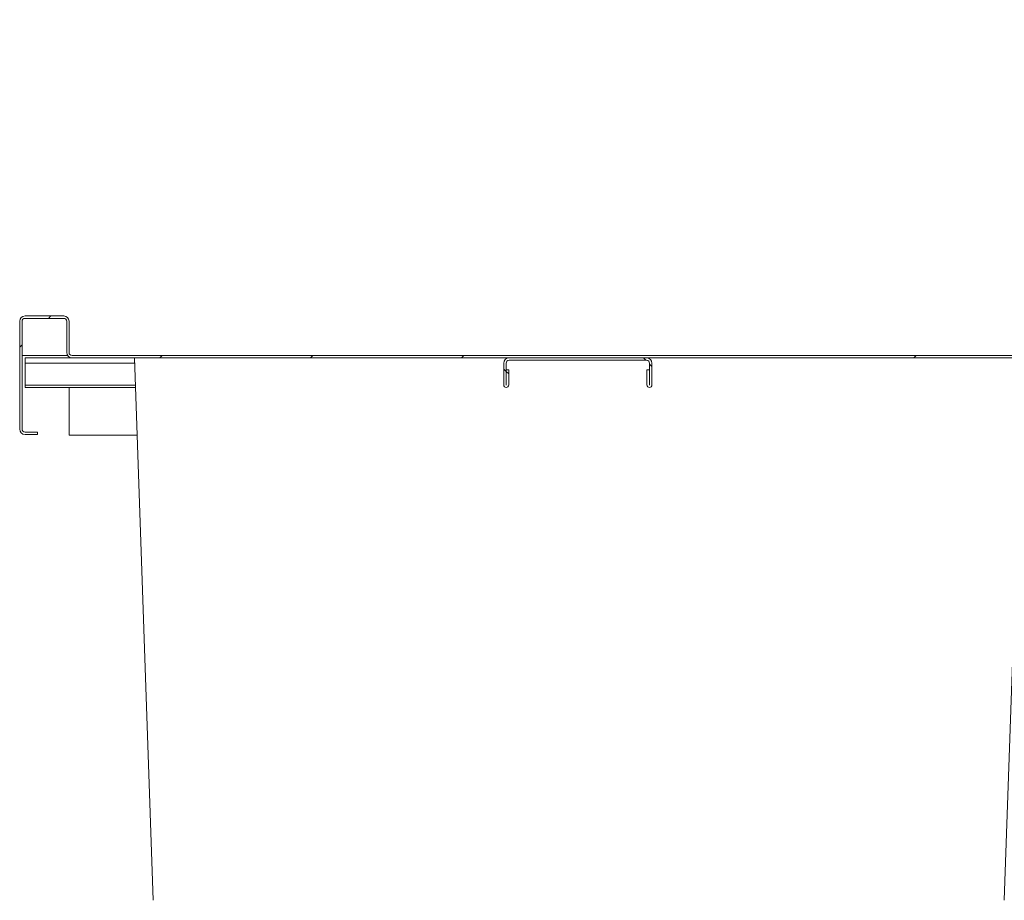
# Model space of a CAD drawing. Units: millimetres. Extents: x 14 to 410, y 19 to 273.
# Drawn here: x 307 to 337, y 237 to 263 of the extents above; entities that cross this region are included whole.
import ezdxf

# ---------------------------------------------------------------- set-up
doc = ezdxf.new("R2010")
doc.units = ezdxf.units.MM

msp = doc.modelspace()

# ---------------------------------------------------------------- hatches: boundary and pattern name
at = {"linetype": 'Continuous', "lineweight": 18}
h = msp.add_hatch(dxfattribs=at)
h.set_pattern_fill('ANSI34', style=0)
edge = h.paths.add_edge_path(flags=0)
edge.add_line((307.971, 250.9589), (307.971, 251.0295))
edge.add_line((307.971, 251.0295), (307.6004, 251.0295))
edge.add_arc((307.6004, 251.1177), 0.0882, 180, 270, ccw=False)
edge.add_line((307.5121, 251.1177), (307.5121, 254.3295))
edge.add_arc((307.6004, 254.3295), 0.0882, 90, 180, ccw=False)
edge.add_line((307.6004, 254.4177), (308.7533, 254.4177))
edge.add_arc((308.7533, 254.3295), 0.0882, 0, 90, ccw=False)
edge.add_line((308.8415, 254.3295), (308.8415, 253.4001))
edge.add_arc((309.0004, 253.4001), 0.1588, 180, 270)
edge.add_line((309.0004, 253.2413), (339.118, 253.2413))
edge.add_arc((339.118, 253.4001), 0.1588, 270, 360)
edge.add_line((339.2768, 253.4001), (339.2768, 254.3295))
edge.add_arc((339.3651, 254.3295), 0.0882, 90, 180, ccw=False)
edge.add_line((339.3651, 254.4177), (347.371, 254.4177))
edge.add_arc((347.371, 254.5765), 0.1588, 270, 360)
edge.add_line((347.5298, 254.5765), (347.5298, 262.2931))
edge.add_arc((347.618, 262.2931), 0.0882, 135, 180, ccw=False)
edge.add_line((347.5556, 262.3555), (348.4173, 263.2172))
edge.add_arc((348.4797, 263.1548), 0.0882, 0, 135, ccw=False)
edge.add_line((348.5679, 263.1548), (348.5679, 262.7707))
edge.add_line((348.5679, 262.7707), (348.6385, 262.7707))
edge.add_line((348.6385, 262.7707), (348.6385, 263.1548))
edge.add_arc((348.4797, 263.1548), 0.1588, 0, 135)
edge.add_line((348.3674, 263.2671), (347.5057, 262.4054))
edge.add_arc((347.618, 262.2931), 0.1588, 135, 180)
edge.add_line((347.4592, 262.2931), (347.4592, 254.5765))
edge.add_arc((347.371, 254.5765), 0.0882, 270, 360, ccw=False)
edge.add_line((347.371, 254.4883), (339.3651, 254.4883))
edge.add_arc((339.3651, 254.3295), 0.1588, 90, 180)
edge.add_line((339.2062, 254.3295), (339.2062, 253.4001))
edge.add_arc((339.118, 253.4001), 0.0882, 270, 360, ccw=False)
edge.add_line((339.118, 253.3118), (309.0004, 253.3118))
edge.add_arc((309.0004, 253.4001), 0.0882, 180, 270, ccw=False)
edge.add_line((308.9121, 253.4001), (308.9121, 254.3295))
edge.add_arc((308.7533, 254.3295), 0.1588, 0, 90)
edge.add_line((308.7533, 254.4883), (307.6004, 254.4883))
edge.add_arc((307.6004, 254.3295), 0.1588, 90, 180)
edge.add_line((307.4415, 254.3295), (307.4415, 251.1177))
edge.add_arc((307.6004, 251.1177), 0.1588, 180, 270)
edge.add_line((307.6004, 250.9589), (307.971, 250.9589))
h = msp.add_hatch(dxfattribs=at)
h.set_pattern_fill('ANSI34', angle=90, style=0)
edge = h.paths.add_edge_path(flags=0)
edge.add_line((322.0004, 252.4324), (322.0004, 252.8883))
edge.add_line((322.0004, 252.8883), (321.9298, 252.8883))
edge.add_line((321.9298, 252.8883), (321.9298, 252.4324))
edge.add_arc((321.9268, 252.4324), 0.00294, 180, 360, ccw=False)
edge.add_line((321.9239, 252.4324), (321.9239, 253.0824))
edge.add_arc((322.0121, 253.0824), 0.0882, 90, 180, ccw=False)
edge.add_line((322.0121, 253.1707), (326.1062, 253.1707))
edge.add_arc((326.1062, 253.0824), 0.0882, 0, 90, ccw=False)
edge.add_line((326.1945, 253.0824), (326.1945, 252.4324))
edge.add_arc((326.1915, 252.4324), 0.00294, 180, 360, ccw=False)
edge.add_line((326.1886, 252.4324), (326.1886, 252.8883))
edge.add_line((326.1886, 252.8883), (326.118, 252.8883))
edge.add_line((326.118, 252.8883), (326.118, 252.4324))
edge.add_arc((326.1915, 252.4324), 0.0735, 180, 360)
edge.add_line((326.2651, 252.4324), (326.2651, 253.0824))
edge.add_arc((326.1062, 253.0824), 0.1588, 0, 90)
edge.add_line((326.1062, 253.2413), (322.0121, 253.2413))
edge.add_arc((322.0121, 253.0824), 0.1588, 90, 180)
edge.add_line((321.8533, 253.0824), (321.8533, 252.4324))
edge.add_arc((321.9268, 252.4324), 0.0735, 180, 360)

# ---------------------------------------------------------------- linework, layer by layer
at = {"color": 7, "linetype": 'Continuous', "lineweight": 18}
for p, q in [((308.7533, 254.4883), (307.6004, 254.4883)), ((307.4415, 251.1177), (307.4415, 254.3295)), ((307.5121, 251.1177), (307.5121, 254.3295)), ((308.7533, 254.4177), (307.6004, 254.4177)), ((308.8415, 254.3295), (308.8415, 253.4001)), ((308.9121, 254.3295), (308.9121, 253.4001)), ((308.8683, 253.3118), (307.5121, 253.3118)), ((339.118, 253.3118), (309.0004, 253.3118)), ((309.0004, 253.2413), (307.6004, 253.2413)), ((307.6004, 253.0824), (307.6004, 253.2413)), ((307.6004, 252.4324), (307.6004, 253.0824)), ((339.118, 253.2413), (309.0004, 253.2413)), ((311.42, 237.084), (310.8558, 253.2413)), ((321.8533, 252.4324), (321.8533, 253.0824)), ((321.9239, 252.4324), (321.9239, 253.0824)), ((322.0121, 253.2413), (326.1062, 253.2413)), ((322.0121, 253.1707), (326.1062, 253.1707)), ((326.1945, 253.0824), (326.1945, 252.4324)), ((326.2651, 253.0824), (326.2651, 252.4324)), ((337.3214, 253.2413), (336.7572, 237.084)), ((321.9298, 252.8883), (321.9298, 252.4324)), ((322.0004, 252.8883), (321.9298, 252.8883)), ((322.0004, 252.8883), (322.0004, 252.4324)), ((326.118, 252.4324), (326.118, 252.8883)), ((326.1886, 252.8883), (326.118, 252.8883)), ((326.1886, 252.4324), (326.1886, 252.8883)), ((307.6004, 252.3589), (307.6004, 252.4324)), ((307.6004, 252.3589), (310.8866, 252.3589)), ((308.9121, 252.3589), (308.9121, 250.9354)), ((307.971, 251.0295), (307.6004, 251.0295)), ((307.971, 250.9589), (307.6004, 250.9589)), ((307.971, 251.0295), (307.971, 250.9589)), ((308.9121, 250.9354), (310.7795, 250.9354)), ((310.7795, 250.9354), (310.9363, 250.9354))]:
    msp.add_line(p, q, dxfattribs=at)
at = {"color": 8, "linetype": 'Continuous', "lineweight": 18}
for p, q in [((310.8613, 253.0824), (307.6004, 253.0824)), ((310.884, 252.4324), (307.6004, 252.4324))]:
    msp.add_line(p, q, dxfattribs=at)
at = {"color": 7, "linetype": 'Continuous', "lineweight": 18}
for centre, radius, start, end in [((307.6004, 254.3295), 0.1588, 90, 180), ((308.7533, 254.3295), 0.1588, 0, 90), ((307.6004, 254.3295), 0.0882, 90, 180), ((308.7533, 254.3295), 0.0882, 0, 90), ((309.0004, 253.4001), 0.1588, 180, 270), ((309.0004, 253.4001), 0.0882, 180, 270), ((322.0121, 253.0824), 0.1588, 90, 180), ((322.0121, 253.0824), 0.0882, 90, 180), ((326.1062, 253.0824), 0.1588, 0, 90), ((326.1062, 253.0824), 0.0882, 0, 90), ((321.9268, 252.4324), 0.0735, 180, 0), ((321.9268, 252.4324), 0.00294, 180, 0), ((326.1915, 252.4324), 0.0735, 180, 0), ((326.1915, 252.4324), 0.00294, 180, 0), ((307.6004, 251.1177), 0.1588, 180, 270), ((307.6004, 251.1177), 0.0882, 180, 270)]:
    msp.add_arc(centre, radius, start, end, dxfattribs=at)

doc.saveas('drawing.dxf')
